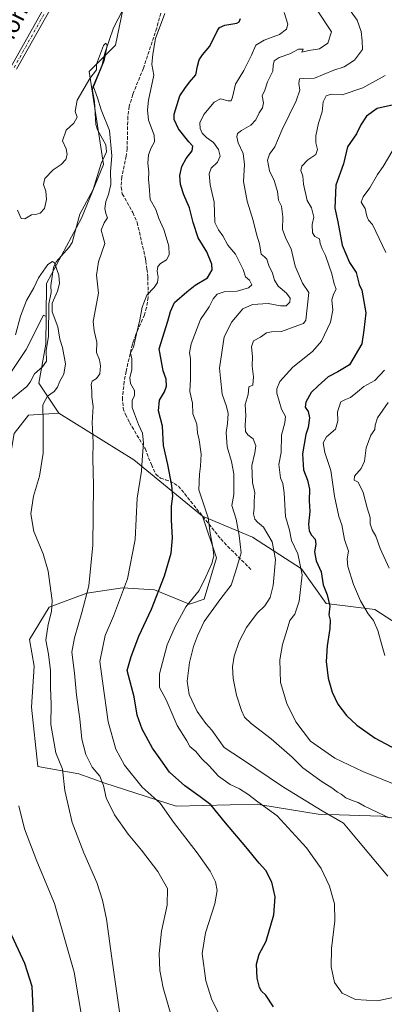
# Model space of a CAD drawing. Units: metres. Extents: x 620890 to 624341, y 4741060 to 4743434.
# Drawn here: x 621885 to 622058, y 4742731 to 4743197 of the extents above; entities that cross this region are included whole.
import ezdxf
from ezdxf.enums import TextEntityAlignment as Align

# ---------------------------------------------------------------- set-up
doc = ezdxf.new("R2010")
doc.units = ezdxf.units.M
doc.header["$MEASUREMENT"] = 0
doc.linetypes.add('DGN Style 3', pattern=[2.307223458686699, 1.648016756204785, -0.6592067024819142])
doc.linetypes.add('DGN Style 4', pattern=[2.6384748266838614, 1.318413404963828, -0.6592067024819142, 0.001648016756204785, -0.6592067024819142])
for name, color, linetype, lineweight in [('Arbolado forestal CxS', 92, 'Continuous', 0), ('Camino Cxs', 7, 'Continuous', 0), ('Camino eje', 30, 'DGN Style 4', 13), ('Corriente natural lineal', 142, 'Continuous', 13), ('Cultivos herbáceos CxS', 92, 'Continuous', 0), ('Curva de nivel maestra', 30, 'Continuous', 30), ('Curva de nivel normal', 30, 'Continuous', 0), ('Pastizal CxS', 92, 'Continuous', 0), ('Senda', 7, 'DGN Style 3', 0), ('Texto cartográfico', 7, 'Continuous', 0)]:
    doc.layers.add(name, color=color, linetype=linetype, lineweight=lineweight)
doc.styles.add('Style-Arial', font='txt')

# ---------------------------------------------------------------- blocks, each defined once
blk = doc.blocks.new('*U14')
at = {"layer": 'Cultivos herbáceos CxS', "color": 92, "linetype": 'Continuous', "lineweight": 0}
blk.add_polyline3d([(621882.7975000005, 4743001.001300001, 608.2045000000071), (621889.5021000003, 4743009.6251, 608.3316999999952), (621903.8685, 4743010.583699999, 610.6830999999949), (621939.3053000001, 4742988.5327, 618.0795000000071), (621971.7521000003, 4742961.854699999, 628.6496999999945), (621978.3793000003, 4742942.256899999, 629.6698999999935), (621972.5198999997, 4742922.7259, 630.3092999999935), (621965.6835000003, 4742920.284700001, 629.1054000000004), (621949.0824999996, 4742927.1207, 623.2537000000011), (621933.9458999997, 4742928.0975, 618.5397999999988), (621917.1584999999, 4742925.4397, 613.9763999999996), (621899.2783000004, 4742918.820499999, 609.0869999999995), (621890.0006999997, 4742903.683900001, 606.9358000000066), (621892.2571, 4742890.9441, 607.1169999999984), (621891.0186999999, 4742871.585899999, 606.5427999999956), (621893.9058999997, 4742843.625700001, 606.633799999996), (621913.3258999997, 4742840.155900001, 612.0627999999997), (621925.6675000006, 4742835.703299999, 615.3868999999977), (621959.2975000005, 4742824.8215, 621.710500000001), (621997.6079000002, 4742825.781099999, 629.728099999993), (621999.3831000002, 4742825.4849, 630.0408000000025), (622026.3416999998, 4742820.988700001, 634.5161999999982), (622056.0308999997, 4742820.030300001, 639.8494000000064), (622104.8765000004, 4742812.363700001, 643.1405999999988)], dxfattribs=at)

msp = doc.modelspace()

# ---------------------------------------------------------------- linework, layer by layer
at = {"layer": 'Arbolado forestal CxS', "color": 92, "linetype": 'Continuous', "lineweight": 0, "extrusion": (0.1330518486785571, 0.5007148007288363, 0.8553256069441042), "elevation": 2458163.391569536, "flags": 128}
msp.add_lwpolyline([(617015.0822400001, -4057048.104264361), (616975.17098227, -4057033.828003135), (616936.9611759123, -4057013.425789029)], dxfattribs=at)
at = {"layer": 'Arbolado forestal CxS', "color": 92, "linetype": 'Continuous', "lineweight": 0}
for points in [[(622051.8816999998, 4743393.6722, 627.9811999999947), (622019.2981000004, 4743362.3465, 626.1272000000026), (621996.1228999998, 4743337.676700001, 623.790399999998), (621975.1901000004, 4743307.7741, 621.6503999999986), (621963.2285000002, 4743299.551100001, 620.9789000000019), (621958.7429000001, 4743291.3281, 620.5111000000034), (621950.5197000002, 4743283.1041, 620.2535999999964), (621937.4095000001, 4743264.1807, 619.8035999999993), (621924.0006999997, 4743262.263900001, 619.4928999999975), (621919.2125000004, 4743254.597899999, 619.3858000000037), (621920.1693000002, 4743240.2237, 619.4766999999993), (621932.6201, 4743239.265900001, 618.6288999999961), (621936.9567, 4743215.239499999, 616.9655999999959), (621930.7039000001, 4743184.6447, 616.2943999999989), (621918.2527000001, 4743172.186899999, 614.687699999995), (621924.9556999998, 4743128.106899999, 613.2617000000029), (621914.5972999996, 4743102.822899999, 610.9790999999968), (621898.1237000005, 4743071.9133, 608.854800000001), (621897.9408999998, 4743056.278899999, 607.9449000000022)], [(622085.7232999997, 4742896.6907, 660.343200000003), (622053.1599000003, 4742917.7731, 655.5396000000037), (622030.1741000004, 4742920.648499999, 649.113200000007), (622018.5415000003, 4742936.976299999, 644.3726000000024), (621995.3671000004, 4742951.9279, 636.7051000000065), (621971.7521000003, 4742961.854699999, 628.6496999999945), (621939.3053000001, 4742988.5327, 618.0795000000071), (621903.8685, 4743010.583699999, 610.6830999999949), (621894.4808999998, 4743024.769300001, 606.7307000000001), (621897.7893000003, 4743043.282099999, 607.0734999999986), (621897.9408999998, 4743056.278899999, 607.9449000000022), (621898.1237000005, 4743071.9133, 608.854800000001), (621914.5972999996, 4743102.822899999, 610.9790999999968), (621924.9556999998, 4743128.106899999, 613.2617000000029), (621918.2527000001, 4743172.186899999, 614.687699999995), (621930.7039000001, 4743184.6447, 616.2943999999989), (621936.9567, 4743215.239499999, 616.9655999999959)], [(621814.4017000003, 4743055.5551, 618.3571999999986), (621829.7515000004, 4743048.839299999, 612.2133999999933), (621830.7632999998, 4743030.616900001, 610.344299999997), (621829.7506999997, 4743012.3947, 609.8203000000067), (621859.1085000001, 4743011.382099999, 607.6508999999933), (621878.3432999998, 4743025.5547, 607.4296000000032), (621888.4671, 4743040.739700001, 608.1913000000059), (621896.5661000004, 4743056.9373, 607.9514000000054), (621897.9408999998, 4743056.278899999, 607.9449000000022)], [(621878.3432999998, 4743025.5547, 607.4296000000032), (621888.4671, 4743040.739700001, 608.1913000000059), (621896.5661000004, 4743056.9373, 607.9514000000054), (621897.9408999998, 4743056.278899999, 607.9449000000022), (621897.7893000003, 4743043.282099999, 607.0734999999986), (621894.4808999998, 4743024.769300001, 606.7307000000001), (621903.8685, 4743010.583699999, 610.6830999999949), (621889.5021000003, 4743009.6251, 608.3316999999952), (621882.7975000005, 4743001.001300001, 608.2045000000071)], [(621897.9408999998, 4743056.278899999, 607.9449000000022), (621897.7893000003, 4743043.282099999, 607.0734999999986), (621894.4808999998, 4743024.769300001, 606.7307000000001), (621903.8685, 4743010.583699999, 610.6830999999949)], [(621897.9408999998, 4743056.278899999, 607.9449000000022), (621897.7893000003, 4743043.282099999, 607.0734999999986), (621894.4808999998, 4743024.769300001, 606.7307000000001), (621903.8685, 4743010.583699999, 610.6830999999949)], [(621903.8685, 4743010.583699999, 610.6830999999949), (621889.5021000003, 4743009.6251, 608.3316999999952), (621882.7975000005, 4743001.001300001, 608.2045000000071), (621880.2790999999, 4742986.2623, 607.3160000000062), (621877.6593000004, 4742975.652899999, 607.5188999999956), (621867.1168999998, 4742958.8815, 604.7529000000068), (621854.6571000004, 4742938.275699999, 603.008600000001), (621870.9486999996, 4742932.0461, 604.9682999999932), (621866.6359000001, 4742892.7523, 603.5081000000064), (621865.4005000005, 4742858.786699999, 602.8315000000002), (621849.8642999995, 4742864.958500001, 600.5016000000032), (621840.2799000005, 4742870.2303, 600.020399999994), (621820.1539000003, 4742874.543299999, 601.0136000000057), (621803.3821, 4742876.9387, 603.5697999999975), (621781.3393000001, 4742879.3355, 608.7614999999934), (621763.5957000004, 4742875.912699999, 611.914499999999), (621762.5822999999, 4742875.7171, 612.1251000000047), (621752.1693000002, 4742866.601700001, 614.5586000000039)], [(621971.7521000003, 4742961.854699999, 628.6496999999945), (621995.3671000004, 4742951.9279, 636.7051000000065), (622018.5415000003, 4742936.976299999, 644.3726000000024), (622030.1741000004, 4742920.648499999, 649.113200000007), (622053.1599000003, 4742917.7731, 655.5396000000037), (622085.7232999997, 4742896.6907, 660.343200000003), (622112.9870999996, 4742886.628699999, 663.0602999999974), (622129.7783000004, 4742867.942700001, 661.2109000000055), (622151.6076999997, 4742864.460100001, 663.5528999999951), (622201.6946999999, 4742861.468900001, 663.7054999999964), (622227.4685000004, 4742844.943299999, 660.1869000000006), (622259.1344999997, 4742827.997099999, 661.9955000000045), (622255.2440999999, 4742818.791300001, 660.0880999999936), (622252.3695, 4742800.863700001, 659.9535999999935), (622238.1573000001, 4742792.908299999, 657.5050000000047), (622226.5094999997, 4742765.407299999, 655.1889999999985), (622194.9033000004, 4742738.5767, 648.5081000000064)]]:
    msp.add_polyline3d(points, dxfattribs=at)
at = {"layer": 'Camino Cxs', "color": 7, "linetype": 'Continuous', "lineweight": 0}
for points in [[(621722.8101000005, 4742822.110099999, 617.5209000000032), (621740.8501000004, 4742861.700099999, 619.2964999999967), (621747.3400999998, 4742875.6601, 620.0051999999996), (621755.2301000003, 4742894.130100001, 619.8453000000009), (621762.2801000001, 4742907.280099999, 617.5559000000068), (621768.1101000002, 4742918.540100001, 622.4036000000051), (621772.2200999996, 4742927.390100001, 627.2715999999928), (621780.8300999999, 4742953.720100001, 622.880799999999), (621793.7301000003, 4742993.3101, 625.2595000000001), (621799.3800999997, 4743007.390100001, 622.9744999999966), (621812.3000999996, 4743033.120100001, 616.4557999999961), (621821.5500999996, 4743051.860099999, 617.6006000000052), (621831.0201000003, 4743069.4301, 618.4219000000012), (621849.3000999996, 4743106.520099999, 623.4998999999953), (621860.8400999998, 4743127.9101, 625.8433999999979), (621867.0900999998, 4743141.300100001, 620.6726999999955), (621871.7100999998, 4743154.050100001, 621.1735000000045), (621881.3601000002, 4743174.530099999, 621.4146000000037), (621909.5800999999, 4743224.890100001, 620.1111999999994)], [(621881.3601000002, 4743174.530099999, 621.4146000000037), (621909.5800999999, 4743224.890100001, 620.1111999999994)], [(621912.0800999999, 4743223.440099999, 620.3745000000055), (621883.9200999998, 4743173.200099999, 623.4357000000019)], [(621912.0800999999, 4743223.440099999, 620.3745000000055), (621883.9200999998, 4743173.200099999, 623.4357000000019)]]:
    msp.add_polyline3d(points, dxfattribs=at)
at = {"layer": 'Camino eje', "color": 30, "linetype": 'DGN Style 4', "lineweight": 13}
msp.add_polyline3d([(621896.7500999998, 4743199.045100001, 619.506899999993), (621882.6401000004, 4743173.8651, 622.4277000000002)], dxfattribs=at)
at = {"layer": 'Corriente natural lineal', "color": 142, "linetype": 'Continuous', "lineweight": 13}
msp.add_polyline3d([(621934.1223999998, 4743201.2963, 615.8175999999949), (621929.6553999997, 4743192.7432, 615.8859999999986), (621925.5895999996, 4743180.751499999, 614.8929999999964), (621924.3206000002, 4743175.265500001, 614.7826999999961), (621919.8717999998, 4743164.847100001, 614.3132999999943), (621919.8178000003, 4743163.154899999, 614.2167000000045), (621920.7422000002, 4743157.937799999, 614.0543999999937), (621921.3131999997, 4743147.1215, 613.2881999999954), (621922.1792000001, 4743144.5197, 613.1652999999933), (621926.0403000005, 4743137.5516, 613.484700000001), (621926.4162, 4743134.1483, 613.4513000000006), (621923.8755999999, 4743128.6854, 613.1515000000073), (621920.1146, 4743116.428400001, 612.1128000000026), (621913.7666999997, 4743104.682499999, 610.9918999999937), (621910.2215999998, 4743091.3203, 610.290399999998), (621908.7887000004, 4743089.0836, 610.1600000000036), (621902.6305999998, 4743082.1906, 609.4858999999997), (621901.3634000003, 4743079.494100001, 609.4318000000058), (621900.1009999998, 4743071.0507, 608.9716000000044), (621900.2186000004, 4743067.696699999, 608.9817000000039), (621899.1725000005, 4743062.271700001, 608.6582999999955), (621898.9298, 4743047.0066, 607.6851000000024), (621897.9007000001, 4743040.2371, 606.9712000000001), (621897.9802999999, 4743035.218499999, 606.8435000000027), (621896.1765999999, 4743032.566199999, 606.556700000001), (621892.3546000002, 4743029.197000001, 606.4946999999956), (621890.3257999998, 4743025.308499999, 606.4415000000008), (621888.7635000005, 4743023.2426, 606.2283000000025), (621880.3041000003, 4743016.347100001, 606.0850000000064)], dxfattribs=at)
at = {"layer": 'Cultivos herbáceos CxS', "color": 92, "linetype": 'Continuous', "lineweight": 0, "extrusion": (0.1330518486785571, 0.5007148007288363, 0.8553256069441042), "elevation": 2458163.391569536, "flags": 128}
msp.add_lwpolyline([(617015.0822400001, -4057048.104264361), (616975.17098227, -4057033.828003135), (616936.9611759123, -4057013.425789029)], dxfattribs=at)
at = {"layer": 'Cultivos herbáceos CxS', "color": 92, "linetype": 'Continuous', "lineweight": 0}
for points in [[(621903.8685, 4743010.583699999, 610.6830999999949), (621889.5021000003, 4743009.6251, 608.3316999999952), (621882.7975000005, 4743001.001300001, 608.2045000000071), (621880.2790999999, 4742986.2623, 607.3160000000062), (621877.6593000004, 4742975.652899999, 607.5188999999956), (621867.1168999998, 4742958.8815, 604.7529000000068), (621854.6571000004, 4742938.275699999, 603.008600000001), (621870.9486999996, 4742932.0461, 604.9682999999932), (621866.6359000001, 4742892.7523, 603.5081000000064), (621865.4005000005, 4742858.786699999, 602.8315000000002), (621849.8642999995, 4742864.958500001, 600.5016000000032), (621840.2799000005, 4742870.2303, 600.020399999994), (621820.1539000003, 4742874.543299999, 601.0136000000057), (621803.3821, 4742876.9387, 603.5697999999975), (621781.3393000001, 4742879.3355, 608.7614999999934), (621763.5957000004, 4742875.912699999, 611.914499999999), (621762.5822999999, 4742875.7171, 612.1251000000047), (621752.1693000002, 4742866.601700001, 614.5586000000039)], [(621971.7521000003, 4742961.854699999, 628.6496999999945), (621978.3793000003, 4742942.256899999, 629.6698999999935), (621972.5198999997, 4742922.7259, 630.3092999999935), (621965.6835000003, 4742920.284700001, 629.1054000000004), (621949.0824999996, 4742927.1207, 623.2537000000011), (621933.9458999997, 4742928.0975, 618.5397999999988), (621917.1584999999, 4742925.4397, 613.9763999999996), (621899.2783000004, 4742918.820499999, 609.0869999999995), (621890.0006999997, 4742903.683900001, 606.9358000000066), (621892.2571, 4742890.9441, 607.1169999999984), (621891.0186999999, 4742871.585899999, 606.5427999999956), (621893.9058999997, 4742843.625700001, 606.633799999996), (621913.3258999997, 4742840.155900001, 612.0627999999997), (621925.6675000006, 4742835.703299999, 615.3868999999977), (621959.2975000005, 4742824.8215, 621.710500000001), (621997.6079000002, 4742825.781099999, 629.728099999993), (621999.3831000002, 4742825.4849, 630.0408000000025), (622026.3416999998, 4742820.988700001, 634.5161999999982), (622056.0308999997, 4742820.030300001, 639.8494000000064), (622104.8765000004, 4742812.363700001, 643.1405999999988)]]:
    msp.add_polyline3d(points, dxfattribs=at)
at = {"layer": 'Curva de nivel maestra', "color": 30, "linetype": 'Continuous', "lineweight": 30, "flags": 128}
for points, elevation in [([(622005.3399999999, 4742729.9101), (622001.7400000002, 4742735.420100001), (621999.7100000001, 4742737.280099999), (621998.7000000002, 4742739.020099999), (621997.5499999998, 4742743.540100001), (621997.2199999997, 4742750.0601), (621998.5800000001, 4742754.920100001), (622001.9000000004, 4742760.9901), (622005.5099999999, 4742773.4901), (622006.04, 4742781.9801), (622004.4600000001, 4742788.860099999), (622001.6900000004, 4742794.440099999), (621998.5599999996, 4742797.880100001), (621992.3099999996, 4742805.630100001), (621982.5899999999, 4742816.870100001), (621975.7400000002, 4742825.520099999), (621970.6699999999, 4742829.300100001), (621963.3499999996, 4742834.4001), (621956.1600000003, 4742840.9001), (621952, 4742846.670100001), (621948.2100000001, 4742852.200099999), (621943.3300000001, 4742861.170100001), (621940.9299999997, 4742867.9001), (621939.4800000006, 4742876.440099999), (621936.0899999999, 4742888.9901), (621938.0800000001, 4742895.610099999), (621941.6500000004, 4742905.130100001), (621947.6900000004, 4742917.9301), (621953.8600000005, 4742933.670100001), (621957.0099999999, 4742944.390100001), (621957.5300000003, 4742951.600099999), (621957.0899999999, 4742960.050100001), (621957.1699999999, 4742966.670100001), (621957.6900000004, 4742971.3301), (621957.2800000003, 4742976.4001), (621955.3200000003, 4742986.3301), (621953.3799999999, 4742995.3201), (621952.9199999999, 4743004.4901), (621951.0199999996, 4743011.670100001), (621951.4600000001, 4743016.8201), (621953.75, 4743020.6501), (621954.7199999997, 4743023.3101), (621954.5300000003, 4743026.6501), (621953.1399999997, 4743030.610099999), (621951.3399999999, 4743040.9801), (621955.3099999996, 4743054.0801), (621956.7199999997, 4743058.6501), (621958.6100000005, 4743062.9301), (621964.3499999996, 4743068.040100001), (621968.3700000001, 4743071.1801), (621974.2000000002, 4743074.670100001), (621976.29, 4743078.440099999), (621976.1399999997, 4743081.120100001), (621973.7699999996, 4743086.890100001), (621969.7699999996, 4743093.4901), (621967.2800000003, 4743100.8101), (621965.6399999997, 4743107.6601), (621962.9000000004, 4743113.870100001), (621961.3799999999, 4743118.7601), (621961.0800000001, 4743123.040100001), (621961.9699999997, 4743127.3101), (621963.9800000006, 4743131.0601), (621966.9199999999, 4743134.6501), (621967.25, 4743136.780099999), (621965.29, 4743138.920100001), (621960.4299999997, 4743145.0801), (621958.4500000002, 4743149.4101), (621958.3600000005, 4743151.950099999), (621960.9900000002, 4743160.6801), (621963.3399999999, 4743164.0801), (621965.6699999999, 4743167.100099999), (621968.6600000003, 4743170.600099999), (621969.4000000004, 4743174.670100001), (621970.1699999999, 4743177.620100001), (621971.7999999998, 4743179.960100001), (621975.29, 4743184.1801), (621978.8200000003, 4743191.520099999), (621979.7800000003, 4743192.920100001), (621982.25, 4743194.020099999), (621987.9800000006, 4743194.9901), (621989.1100000005, 4743195.5701), (621989.6600000003, 4743197.270099999)], 625), ([(622062.0099999999, 4743156.3301), (622054.2800000003, 4743154.600099999), (622049.2300000006, 4743150.9901), (622046.5599999996, 4743146.9801), (622044.4900000002, 4743142.6501), (622040.3300000001, 4743136.610099999), (622038.4000000004, 4743128.5101), (622034.7100000001, 4743118.4101), (622034.3099999996, 4743107.5001), (622035.7100000001, 4743101.130100001), (622037.7999999998, 4743090.050100001), (622041.2699999996, 4743081.9101), (622044.4000000004, 4743077.0701), (622045.7300000006, 4743071.390100001), (622047.1200000001, 4743068.7601), (622049.0099999999, 4743058.0801), (622048.04, 4743049.870100001), (622047.1200000001, 4743043.370100001), (622041.1500000004, 4743033.450099999), (622035.7599999999, 4743030.120100001), (622031.1200000001, 4743027.840100001), (622026.4400000004, 4743023.5801), (622023.1200000001, 4743020.3101), (622020.5700000003, 4743015.7501), (622020.2999999998, 4743013.4801), (622021.6399999997, 4743011.4101), (622022.29, 4743008.460100001), (622021.6600000003, 4743003.9001), (622020.6399999997, 4743000.4801), (622019.0899999999, 4742991.420100001), (622019.5499999998, 4742983.9001), (622021.3799999999, 4742978.9801), (622022.3499999996, 4742974.6501), (622022.2199999997, 4742969.2401), (622022.5300000003, 4742964.0701), (622021.9299999997, 4742958.120100001), (622022.1299999999, 4742955.040100001), (622023.3200000003, 4742952.9801), (622025.04, 4742950.9801), (622025.3700000001, 4742948.6501), (622024.7400000002, 4742944.9801), (622025.4600000001, 4742940.8101), (622027.79, 4742935.630100001), (622028.8600000005, 4742929.4801), (622030.6900000004, 4742924.6501), (622031.9500000002, 4742919.3101), (622031.5300000003, 4742915.3101), (622032.0300000003, 4742912.8201), (622032.0099999999, 4742908.850099999), (622030.6399999997, 4742900.620100001), (622030.2199999997, 4742893.270099999), (622031.0999999996, 4742885.360099999), (622033.0099999999, 4742878.7301), (622035.7800000003, 4742873.100099999), (622039.7699999996, 4742867.7501), (622044.7599999999, 4742863.0801), (622053.3200000003, 4742856.970100001), (622063.0800000001, 4742851.840100001)], 650), ([(621880.5, 4742765.8201), (621887.6200000001, 4742750.600099999), (621891.1200000001, 4742739.700099999), (621891.9299999997, 4742721.8301)], 600)]:
    msp.add_lwpolyline(points, dxfattribs=dict(at, elevation=elevation))
at = {"layer": 'Curva de nivel normal', "color": 30, "linetype": 'Continuous', "lineweight": 0, "flags": 128}
for points, elevation in [([(621953.9400000004, 4743199.530099999), (621949.5599999996, 4743187.710100001), (621948.2199999997, 4743180.360099999), (621947.8700000001, 4743175.450099999), (621948.7000000002, 4743170.340100001), (621946.2800000003, 4743158.6501), (621945.7699999996, 4743154.090100001), (621946.3200000003, 4743149.1501), (621948.9000000004, 4743141.9801), (621949.1100000005, 4743138.8301), (621947.4900000002, 4743136.050100001), (621946.2699999996, 4743132.8301), (621946.0099999999, 4743128.860099999), (621946.4100000003, 4743124.520099999), (621946.2800000003, 4743121.200099999), (621946.5599999996, 4743117.9801), (621947.04, 4743111.6501), (621949.7400000002, 4743106.9801), (621951.1600000003, 4743102.6501), (621953.5, 4743097.4801), (621954.5800000001, 4743093.770099999), (621955.7800000003, 4743089.600099999), (621956.0800000001, 4743085.420100001), (621954.8300000001, 4743083.040100001), (621951.8600000005, 4743081.4301), (621950.5800000001, 4743079.950099999), (621950.4199999999, 4743077.720100001), (621950.8899999997, 4743074.870100001), (621950.54, 4743072.380100001), (621948.8700000001, 4743070.040100001), (621945.5, 4743066.460100001), (621943.2300000006, 4743060.7301), (621942.1500000004, 4743054.770099999), (621940.6200000001, 4743048.0701), (621939.2300000006, 4743041.840100001), (621937.75, 4743038.9801), (621938.4400000004, 4743036.3101), (621938.4100000003, 4743031.3101), (621937.4199999999, 4743027.300100001), (621937.7599999999, 4743024.610099999), (621939.6600000003, 4743021.300100001), (621939.6200000001, 4743018.9801), (621938.5899999999, 4743016.6501), (621938.4600000001, 4743013.3101), (621939.7000000002, 4743010.3101), (621941.4600000001, 4743005.3101), (621943.3700000001, 4743001.130100001), (621943.9199999999, 4742996.5801), (621943.2599999999, 4742988.460100001), (621943.0099999999, 4742983.130100001), (621940.8499999996, 4742970.4301), (621939.9000000004, 4742950.870100001), (621936.3700000001, 4742932.340100001), (621929.7199999997, 4742914.720100001), (621925.8099999996, 4742905.5601), (621924.6799999997, 4742900.1601), (621923.2100000001, 4742893.280099999), (621924.4400000004, 4742883.940099999), (621927.2300000006, 4742864.720100001), (621930.79, 4742851.770099999), (621934.9299999997, 4742844.2401), (621943.2199999997, 4742833.870100001), (621951.7599999999, 4742826.2601), (621958.1299999999, 4742817.2301), (621969.2999999998, 4742802.7501), (621975.4600000001, 4742794.040100001), (621977.9000000004, 4742789.090100001), (621978.6900000004, 4742784.9901), (621977.6399999997, 4742778.6601), (621973.1699999999, 4742764.960100001), (621971.6799999997, 4742755.200099999), (621973.2999999998, 4742742.290100001), (621976.1200000001, 4742733.3101), (621979.2999999998, 4742727.1601)], 620), ([(622072.7599999999, 4742736.6601), (622054.4400000004, 4742732.790100001), (622044.0099999999, 4742733.360099999), (622037.7400000002, 4742736.460100001), (622034.1100000005, 4742741.520099999), (622032.5199999996, 4742748.8201), (622032.7100000001, 4742757.540100001), (622034.2999999998, 4742770.620100001), (622034.1100000005, 4742778.630100001), (622031.8200000003, 4742786.940099999), (622027.8200000003, 4742795.4001), (622020.9100000003, 4742805.090100001), (622007, 4742820.300100001), (621997.8799999999, 4742826.850099999), (621993.2000000002, 4742830.5601), (621989.2599999999, 4742833.0701), (621984.7599999999, 4742835.110099999), (621979.3799999999, 4742839.030099999), (621974.9400000004, 4742843.920100001), (621971.4299999997, 4742847.1801), (621968.5999999996, 4742850.630100001), (621965.8499999996, 4742852.960100001), (621964.3099999996, 4742855.7401), (621959.8200000003, 4742863.0101), (621954.6200000001, 4742875.0801), (621951.4600000001, 4742880.9901), (621951.5099999999, 4742887.360099999), (621955.1200000001, 4742901.140100001), (621958.9100000003, 4742909.780099999), (621963.8799999999, 4742919.050100001), (621970.2199999997, 4742926.7501), (621973.3399999999, 4742933.220100001), (621976.2199999997, 4742939.5801), (621977.1200000001, 4742943.100099999), (621976.6900000004, 4742947.3301), (621975.3700000001, 4742953.940099999), (621974.4199999999, 4742961.090100001), (621970.0700000003, 4742974.300100001), (621970.3099999996, 4742981.7501), (621970.75, 4742985.540100001), (621971.1500000004, 4742991.3101), (621970.1799999997, 4742997.960100001), (621969.4199999999, 4743001.270099999), (621969.0800000001, 4743005.390100001), (621967.2699999996, 4743010.2401), (621966.9699999997, 4743015.270099999), (621965.7800000003, 4743020.9101), (621966.1500000004, 4743026.710100001), (621966.0499999998, 4743031.6801), (621966.0899999999, 4743036.4301), (621965.6100000005, 4743039.090100001), (621966.4299999997, 4743043.440099999), (621970.8700000001, 4743054.9801), (621974.8499999996, 4743060.890100001), (621976.7400000002, 4743064.620100001), (621978.6500000004, 4743066.860099999), (621982.0199999996, 4743068.0101), (621988.1600000003, 4743068.350099999), (621993.5499999998, 4743069.8201), (621995.1100000005, 4743071.280099999), (621993.9699999997, 4743073.5001), (621992.1600000003, 4743075.1501), (621990.9100000003, 4743078.470100001), (621987.4000000004, 4743085.800100001), (621983.6799999997, 4743090.0101), (621981.3399999999, 4743094.460100001), (621979.2999999998, 4743097.290100001), (621977.6200000001, 4743100.720100001), (621977.3300000001, 4743110.3101), (621975.3700000001, 4743118.550100001), (621974.8700000001, 4743123.8101), (621975.9100000003, 4743126.4901), (621978.8499999996, 4743129.2401), (621980.0800000001, 4743132.100099999), (621979.3300000001, 4743135.290100001), (621977.04, 4743138.630100001), (621973.7000000002, 4743140.9801), (621971.6100000005, 4743143.0601), (621970.5899999999, 4743145.1501), (621970.4900000002, 4743147.9101), (621972.4299999997, 4743151.800100001), (621977.3399999999, 4743157.7301), (621980.3200000003, 4743159.1601), (621983.8399999999, 4743158.340100001), (621985.3099999996, 4743158.270099999), (621986.0099999999, 4743160.0601), (621987.3399999999, 4743166.100099999), (621991.2300000006, 4743172.6801), (621994.8899999997, 4743179.8101), (621997.0199999996, 4743184.550100001), (622000.8799999999, 4743186.9801), (622008.1600000003, 4743189.6501), (622011.5, 4743192.200099999), (622012.1100000005, 4743194.4901), (622010.3600000005, 4743200.0001)], 630), ([(622059.29, 4742791.6501), (622045.5, 4742808.3301), (622038.3399999999, 4742816.700099999), (622028.2400000002, 4742822.6501), (622010.0199999996, 4742833.800100001), (621990.2100000001, 4742847.1801), (621982.0599999996, 4742852.5801), (621976.2300000006, 4742860.690099999), (621973.2699999996, 4742863.920100001), (621969.2400000002, 4742869.5601), (621965.4600000001, 4742877.620100001), (621964.5800000001, 4742883.9001), (621965.5599999996, 4742892.6601), (621967.4600000001, 4742900.3201), (621969.4400000004, 4742905.280099999), (621972.54, 4742912.100099999), (621980.3899999997, 4742923.050100001), (621985.2599999999, 4742929.2601), (621987.3200000003, 4742935.6501), (621990.0300000003, 4742944.5801), (621989.1500000004, 4742952.710100001), (621987.6200000001, 4742960.5801), (621985.6100000005, 4742966.960100001), (621986.6200000001, 4742972.2301), (621986.5, 4742975.860099999), (621986.5, 4742981.9901), (621985.4699999997, 4742987.780099999), (621983.4400000004, 4742994.7501), (621982.9000000004, 4743001.540100001), (621983.54, 4743005.7401), (621983.8399999999, 4743010.4001), (621983.1399999997, 4743013.8101), (621981.0700000003, 4743019.550100001), (621980.2999999998, 4743027.090100001), (621979.7199999997, 4743031.840100001), (621982.0800000001, 4743046.780099999), (621985.7000000002, 4743053.860099999), (621990.8399999999, 4743060.0001), (621995.3399999999, 4743061.9901), (622002.8399999999, 4743062.450099999), (622008.6600000003, 4743061.300100001), (622011.3399999999, 4743061.3101), (622013.0499999998, 4743063.020099999), (622013.2100000001, 4743065.050100001), (622011.4800000006, 4743067.3301), (622007.5199999996, 4743070.700099999), (622005.75, 4743073.4801), (622004.7999999998, 4743076.780099999), (622003.0999999996, 4743080.4001), (622002.2100000001, 4743083.460100001), (622001.1200000001, 4743084.550100001), (621999.4299999997, 4743085.7401), (621998.7400000002, 4743090.600099999), (621997.3099999996, 4743095.3101), (621995.7300000006, 4743101.6501), (621992.8099999996, 4743110.850099999), (621991.1200000001, 4743120.140100001), (621991.5700000003, 4743128.200099999), (621990.9400000004, 4743133.370100001), (621988.5999999996, 4743138.420100001), (621987.9699999997, 4743141.3301), (621988.3799999999, 4743142.890100001), (621990.1699999999, 4743144.270099999), (621994.6399999997, 4743146.800100001), (621996.9299999997, 4743149.3101), (621998.4800000006, 4743152.6501), (622000.0700000003, 4743154.9801), (622000.5700000003, 4743157.3101), (621999.9400000004, 4743160.6501), (622001.25, 4743163.3101), (622002.4199999999, 4743167.3101), (622004.9600000001, 4743172.3101), (622005.0999999996, 4743175.040100001), (622005.5999999996, 4743177.190099999), (622008.0099999999, 4743178.770099999), (622013.0099999999, 4743180.5601), (622017.1200000001, 4743182.6601), (622019.2800000003, 4743182.6801), (622018.6600000003, 4743181.270099999), (622021.9600000001, 4743182.0601), (622027.0099999999, 4743182.8201), (622031.0300000003, 4743185.550100001), (622032.7699999996, 4743190.9801), (622026.2800000003, 4743200.720100001)], 635), ([(622059.9800000006, 4742819.2301), (622054.6699999999, 4742821.880100001), (622048.3099999996, 4742824.7501), (622045.3300000001, 4742826.600099999), (622042.9800000006, 4742827.280099999), (622039.5499999998, 4742828.8201), (622037.3399999999, 4742830.5001), (622035.54, 4742831.4801), (622032.9199999999, 4742833.5001), (622027.8499999996, 4742836.5801), (622023.7699999996, 4742839.690099999), (622019.2199999997, 4742842.870100001), (622014.1200000001, 4742847.950099999), (622004.2599999999, 4742856.6601), (621994.8099999996, 4742863.970100001), (621991.54, 4742866.970100001), (621990.2000000002, 4742870.050100001), (621987.9000000004, 4742877.340100001), (621986.2400000002, 4742885.1501), (621985.9400000004, 4742890.7601), (621986.7800000003, 4742895.6601), (621989.1200000001, 4742902.6601), (621992.6100000005, 4742909.3201), (621997.5700000003, 4742916.0101), (622001.2100000001, 4742919.530099999), (622003.6900000004, 4742923.4101), (622005.1600000003, 4742929.0801), (622006.25, 4742941.4001), (622004.7300000006, 4742949.800100001), (622000.6200000001, 4742956.6801), (621997.7199999997, 4742959.020099999), (621996.5300000003, 4742960.450099999), (621995.9299999997, 4742963.0001), (621996.1299999999, 4742965.9301), (621996.2199999997, 4742969.140100001), (621996.5, 4742972.9801), (621995.3399999999, 4742977.870100001), (621995.1299999999, 4742985.8201), (621996.5700000003, 4742991.920100001), (621996.9000000004, 4742995.2401), (621995.7300000006, 4742998.5601), (621993.2100000001, 4743000.390100001), (621992.0899999999, 4743001.9801), (621991.9800000006, 4743005.090100001), (621992.2000000002, 4743009.290100001), (621991.8899999997, 4743014.6601), (621993.3899999997, 4743019.4001), (621993.6799999997, 4743023.030099999), (621995.5199999996, 4743023.8201), (621995.7999999998, 4743027.8301), (621995.25, 4743032.8101), (621995.3700000001, 4743037.4101), (621994.9500000002, 4743041.960100001), (621995.9000000004, 4743044.890100001), (621999.1600000003, 4743046.5801), (622002, 4743048.600099999), (622004.3099999996, 4743049.140100001), (622009.04, 4743049.1601), (622015.0499999998, 4743051.4801), (622019.4299999997, 4743053.030099999), (622020.5999999996, 4743054.5801), (622022.0199999996, 4743067.6601), (622018.9699999997, 4743072.020099999), (622015.6200000001, 4743080.0701), (622013.6299999999, 4743088.280099999), (622011.2599999999, 4743092.8301), (622009.6399999997, 4743097.390100001), (622009.7699999996, 4743103.450099999), (622009.0800000001, 4743108.440099999), (622007.7300000006, 4743111.380100001), (622007.1600000003, 4743115.4001), (622005.5899999999, 4743120.640100001), (622003.4500000002, 4743125.200099999), (622002.5300000003, 4743130.280099999), (622003.3600000005, 4743133.110099999), (622005.9500000002, 4743136.4901), (622009.4699999997, 4743144.780099999), (622015.9800000006, 4743158.3101), (622017.7100000001, 4743163.2601), (622017.2400000002, 4743166.450099999), (622017.6299999999, 4743168.620100001), (622019.6900000004, 4743168.8101), (622024.6799999997, 4743168.9901), (622033.8399999999, 4743172.770099999), (622038.7300000006, 4743174.420100001), (622043.6399999997, 4743177.4801), (622047.4400000004, 4743182.600099999), (622047.2599999999, 4743186.710100001), (622046.6900000004, 4743191.0001), (622044.8499999996, 4743196.440099999), (622041.9900000002, 4743200.4301)], 640), ([(621884.3799999999, 4743106.6501), (621886.1299999999, 4743102.670100001), (621887.7999999998, 4743102.440099999), (621890.8899999997, 4743104.360099999), (621892.8200000003, 4743104.520099999), (621894.9800000006, 4743105.1801), (621897.1100000005, 4743107.420100001), (621898.0899999999, 4743111.710100001), (621897.6799999997, 4743115.5001), (621896.5700000003, 4743118.7401), (621897.25, 4743121.520099999), (621901.2000000002, 4743125.6601), (621905.0099999999, 4743128.2501), (621907.1200000001, 4743130.590100001), (621907.8399999999, 4743132.9801), (621907.2999999998, 4743135.590100001), (621905.6299999999, 4743139.380100001), (621907.3899999997, 4743144.420100001), (621910.9199999999, 4743147.720100001), (621912.5199999996, 4743150.600099999), (621911.6100000005, 4743153.280099999), (621912.5899999999, 4743158.590100001), (621918.4900000002, 4743168.770099999), (621921.6200000001, 4743172.9301), (621921.5999999996, 4743175.6501), (621923.6399999997, 4743180.6501), (621925.0099999999, 4743184.460100001), (621926.1399999997, 4743185.550100001), (621926.7400000002, 4743184.460100001), (621925.3099999996, 4743177.1501), (621920.3200000003, 4743164.9801), (621922.1399999997, 4743159.780099999), (621923.8799999999, 4743153.9801), (621927.7800000003, 4743144.2501), (621928.9199999999, 4743132.2301), (621928.3600000005, 4743124.880100001), (621928.4699999997, 4743118.7601), (621927.3499999996, 4743113.940099999), (621926.04, 4743110.7501), (621925.5899999999, 4743107.360099999), (621926.1500000004, 4743104.9901), (621926.8700000001, 4743102.9801), (621925.2999999998, 4743100.6501), (621923.9299999997, 4743097.1801), (621924.7300000006, 4743094.350099999), (621925.5499999998, 4743090.770099999), (621922.5499999998, 4743082.1801), (621921.6500000004, 4743075.870100001), (621922.5999999996, 4743067.3201), (621920.1699999999, 4743053.890100001), (621920.6500000004, 4743049.620100001), (621921.8300000001, 4743044.1801), (621921.6500000004, 4743039.280099999), (621923.0300000003, 4743035.880100001), (621923.6299999999, 4743033.040100001), (621923.1799999997, 4743029.290100001), (621921.75, 4743027.0801), (621919.7000000002, 4743025.720100001), (621919.0800000001, 4743024.120100001), (621919.4500000002, 4743021.1801), (621919.4199999999, 4743018.3301), (621920.1399999997, 4743013.780099999), (621919.5700000003, 4743006.210100001), (621920.0999999996, 4742996.7401), (621919.9900000002, 4742989.120100001), (621920.2800000003, 4742976.380100001), (621919.9199999999, 4742948.1601), (621918.0899999999, 4742929.040100001), (621914.6799999997, 4742916.4301), (621911.2999999998, 4742904.4001), (621909.9900000002, 4742897.640100001), (621911.3200000003, 4742887.640100001), (621912.2999999998, 4742877.280099999), (621913.8600000005, 4742866.1801), (621914.7199999997, 4742856.540100001), (621916.5800000001, 4742849.1801), (621919.7000000002, 4742843.3201), (621923.2100000001, 4742838.9901), (621924.9199999999, 4742834.6601), (621926.2800000003, 4742828.690099999), (621930.1699999999, 4742820.7401), (621936.7100000001, 4742811.520099999), (621943.0099999999, 4742803.970100001), (621950.7199999997, 4742793.860099999), (621955.1799999997, 4742785.840100001), (621955.0999999996, 4742778.0001), (621952.3700000001, 4742765.6801), (621951.3200000003, 4742755.1801), (621951.6799999997, 4742747.170100001), (621953.1399999997, 4742738.870100001), (621957.2199999997, 4742724.710100001)], 615), ([(622073.6200000001, 4742830.600099999), (622047.54, 4742841.190099999), (622034.2199999997, 4742847.530099999), (622022.8200000003, 4742855.470100001), (622015.79, 4742864.720100001), (622011.6799999997, 4742873.3301), (622008.6799999997, 4742883.3201), (622008.29, 4742893.9901), (622009.5099999999, 4742901.3201), (622011.8099999996, 4742908.3201), (622013.0599999996, 4742912.6501), (622015.3200000003, 4742915.520099999), (622017.4299999997, 4742921.8101), (622018.9000000004, 4742934.140100001), (622016.8399999999, 4742944.0801), (622013.79, 4742950.4301), (622012.9500000002, 4742955.2601), (622010.9500000002, 4742961.7301), (622010.3700000001, 4742972.9001), (622009.7400000002, 4742977.290100001), (622008.6299999999, 4742980.050100001), (622007.8600000005, 4742986.270099999), (622008.8899999997, 4742991.970100001), (622009.04, 4743000.2601), (622010.6399999997, 4743006.090100001), (622010.9500000002, 4743008.9801), (622009.1399999997, 4743012.550100001), (622006.9400000004, 4743020.040100001), (622006.9000000004, 4743022.050100001), (622008.3200000003, 4743025.520099999), (622014.3799999999, 4743032.440099999), (622023.6900000004, 4743039.7501), (622028.0599999996, 4743044.620100001), (622032.3200000003, 4743053.6501), (622033.4100000003, 4743059.3101), (622032.9299999997, 4743064.270099999), (622033.5999999996, 4743066.8301), (622034.9100000003, 4743069.170100001), (622034.0499999998, 4743071.690099999), (622032.9100000003, 4743076.550100001), (622029.8799999999, 4743085.1801), (622028.2800000003, 4743088.290100001), (622027.3799999999, 4743090.840100001), (622026.9800000006, 4743092.9901), (622024.8899999997, 4743094.200099999), (622023.7800000003, 4743095.9301), (622023.6600000003, 4743099.7401), (622024.3799999999, 4743103.3101), (622023.2000000002, 4743107.620100001), (622021.2599999999, 4743111.140100001), (622019.5300000003, 4743118.9301), (622019.1900000004, 4743122.720100001), (622018.2100000001, 4743125.340100001), (622018.6900000004, 4743127.350099999), (622021.6100000005, 4743130.420100001), (622025.3399999999, 4743132.920100001), (622026.1100000005, 4743135.2601), (622025.2699999996, 4743138.4001), (622025.3700000001, 4743141.6801), (622026.5899999999, 4743147.6801), (622028.2599999999, 4743153.030099999), (622028.8399999999, 4743157.800100001), (622030.1900000004, 4743160.6601), (622032.5800000001, 4743161.4301), (622037.7100000001, 4743161.130100001), (622047.5599999996, 4743164.370100001), (622058.0300000003, 4743170.300100001)], 645), ([(622061.6500000004, 4743134.9801), (622057.1799999997, 4743127.1801), (622054.5, 4743123.450099999), (622050.8899999997, 4743117.1801), (622047.6100000005, 4743112.8301), (622046.7999999998, 4743110.440099999), (622048.5899999999, 4743107.440099999), (622049.4699999997, 4743103.770099999), (622050.2699999996, 4743101.8201), (622052.0899999999, 4743099.770099999), (622058.3600000005, 4743086.5101)], 655), ([(621932.75, 4742726.520099999), (621928.8799999999, 4742752.9001), (621926.4699999997, 4742771.460100001), (621924.5499999998, 4742780.3201), (621921.7800000003, 4742788.710100001), (621915.6600000003, 4742802.8101), (621910.2400000002, 4742817.040100001), (621906.7100000001, 4742832.190099999), (621905.5999999996, 4742842.2601), (621902.5199999996, 4742850.0101), (621900.04, 4742863.4801), (621900.2300000006, 4742872.9801), (621899.9400000004, 4742880.9901), (621899.9900000002, 4742888.9901), (621899.0599999996, 4742896.6601), (621897.7800000003, 4742903.3201), (621898.7800000003, 4742910.6501), (621900.3600000005, 4742916.920100001), (621900.79, 4742922.0701), (621900.1200000001, 4742926.5801), (621898.7999999998, 4742935.9801), (621896.4600000001, 4742944.0801), (621892.1200000001, 4742954.7301), (621890.6200000001, 4742963.0801), (621891.9400000004, 4742971.3101), (621894.75, 4742980.9101), (621896.5199999996, 4742991.690099999), (621896.4400000004, 4743005.630100001), (621896.2800000003, 4743014.540100001), (621898.5999999996, 4743018.700099999), (621901.7000000002, 4743020.9301), (621903.2400000002, 4743022.9001), (621904.29, 4743025.700099999), (621906.2300000006, 4743029.090100001), (621907.0700000003, 4743033.9801), (621905.6500000004, 4743041.6501), (621904.3799999999, 4743045.6501), (621903.4699999997, 4743051.4301), (621900.7699999996, 4743058.600099999), (621900.79, 4743062.700099999), (621903.2000000002, 4743068.290100001), (621904.1900000004, 4743071.950099999), (621903.8499999996, 4743075.870100001), (621901.7599999999, 4743081.7501), (621900.9199999999, 4743082.4001), (621898.7400000002, 4743080.870100001), (621894.2400000002, 4743074.5801), (621892.1200000001, 4743069.880100001), (621888.5899999999, 4743063.860099999), (621885.7300000006, 4743056.4801), (621883.4100000003, 4743047.6801)], 610), ([(622057.6900000004, 4743030.9801), (622053.1799999997, 4743026.140100001), (622048.0099999999, 4743023.2601), (622045.0099999999, 4743020.690099999), (622041.6699999999, 4743018.0601), (622039.29, 4743017.040100001), (622037.0999999996, 4743015.970100001), (622035.6100000005, 4743011.3101), (622035.7699999996, 4743006.9801), (622034.6699999999, 4743003.020099999), (622030.29, 4742999.470100001), (622028.8600000005, 4742996.640100001), (622029.5999999996, 4742992.020099999), (622032.3399999999, 4742983.550100001), (622034.1600000003, 4742971.4001), (622036.2199999997, 4742961.7601), (622037.5599999996, 4742957.860099999), (622038.9000000004, 4742950.870100001), (622040.6799999997, 4742945.3201), (622040.1799999997, 4742941.8201), (622040.5, 4742938.1601), (622043.1600000003, 4742929.5601), (622046.4000000004, 4742921.890100001), (622050.0700000003, 4742915.790100001), (622052.5800000001, 4742912.550100001), (622054.6600000003, 4742907.9301), (622056.3600000005, 4742901.5601), (622057.9600000001, 4742895.9901)], 655), ([(622059.5599999996, 4743015.590100001), (622054.4400000004, 4743008.340100001), (622053.2999999998, 4743005.0101), (622053.2100000001, 4743002.970100001), (622051.3099999996, 4743000.1801), (622049.1699999999, 4742994.300100001), (622048.2699999996, 4742987.860099999), (622046.7400000002, 4742984.4001), (622043.54, 4742980.8101), (622043.3700000001, 4742979.0101), (622045.3899999997, 4742978.030099999), (622047.7599999999, 4742973.0701), (622049.5599999996, 4742965.870100001), (622050.9600000001, 4742961.270099999), (622051.0599999996, 4742958.360099999), (622051.9699999997, 4742955.530099999), (622053.7300000006, 4742952.390100001), (622055.6799999997, 4742946.6601), (622059.8899999997, 4742937.380100001)], 660), ([(621914.9000000004, 4742723.880100001), (621911.0499999998, 4742746.360099999), (621906.0499999998, 4742764.0001), (621901.8799999999, 4742778.850099999), (621893.4299999997, 4742798.780099999), (621887.6799999997, 4742814.110099999), (621884.9699999997, 4742825.030099999)], 605)]:
    msp.add_lwpolyline(points, dxfattribs=dict(at, elevation=elevation))
at = {"layer": 'Pastizal CxS', "color": 92, "linetype": 'Continuous', "lineweight": 0}
for points in [[(622051.8816999998, 4743393.6722, 627.9811999999947), (622019.2981000004, 4743362.3465, 626.1272000000026), (621996.1228999998, 4743337.676700001, 623.790399999998), (621975.1901000004, 4743307.7741, 621.6503999999986), (621963.2285000002, 4743299.551100001, 620.9789000000019), (621958.7429000001, 4743291.3281, 620.5111000000034), (621950.5197000002, 4743283.1041, 620.2535999999964), (621937.4095000001, 4743264.1807, 619.8035999999993), (621924.0006999997, 4743262.263900001, 619.4928999999975), (621919.2125000004, 4743254.597899999, 619.3858000000037), (621920.1693000002, 4743240.2237, 619.4766999999993), (621932.6201, 4743239.265900001, 618.6288999999961), (621936.9567, 4743215.239499999, 616.9655999999959), (621930.7039000001, 4743184.6447, 616.2943999999989), (621918.2527000001, 4743172.186899999, 614.687699999995), (621924.9556999998, 4743128.106899999, 613.2617000000029), (621914.5972999996, 4743102.822899999, 610.9790999999968), (621898.1237000005, 4743071.9133, 608.854800000001), (621897.9408999998, 4743056.278899999, 607.9449000000022)], [(621936.9567, 4743215.239499999, 616.9655999999959), (621930.7039000001, 4743184.6447, 616.2943999999989), (621918.2527000001, 4743172.186899999, 614.687699999995), (621924.9556999998, 4743128.106899999, 613.2617000000029), (621914.5972999996, 4743102.822899999, 610.9790999999968), (621898.1237000005, 4743071.9133, 608.854800000001), (621897.9408999998, 4743056.278899999, 607.9449000000022), (621896.5661000004, 4743056.9373, 607.9514000000054), (621888.4671, 4743040.739700001, 608.1913000000059), (621878.3432999998, 4743025.5547, 607.4296000000032), (621859.1085000001, 4743011.382099999, 607.6508999999933), (621829.7506999997, 4743012.3947, 609.8203000000067), (621830.7632999998, 4743030.616900001, 610.344299999997), (621829.7515000004, 4743048.839299999, 612.2133999999933), (621814.4017000003, 4743055.5551, 618.3571999999986), (621826.9693, 4743077.526699999, 619.1067000000039), (621853.0280999999, 4743123.9845, 617.498900000006), (621864.3835000005, 4743150.343499999, 618.6291999999958), (621872.8060999997, 4743167.7271, 618.7979999999952), (621877.0696999999, 4743199.019099999, 620.1162999999942)], [(621814.4017000003, 4743055.5551, 618.3571999999986), (621829.7515000004, 4743048.839299999, 612.2133999999933), (621830.7632999998, 4743030.616900001, 610.344299999997), (621829.7506999997, 4743012.3947, 609.8203000000067), (621859.1085000001, 4743011.382099999, 607.6508999999933), (621878.3432999998, 4743025.5547, 607.4296000000032), (621888.4671, 4743040.739700001, 608.1913000000059), (621896.5661000004, 4743056.9373, 607.9514000000054), (621897.9408999998, 4743056.278899999, 607.9449000000022)], [(622104.8765000004, 4742812.363700001, 643.1405999999988), (622056.0308999997, 4742820.030300001, 639.8494000000064), (622026.3416999998, 4742820.988700001, 634.5161999999982), (621999.3831000002, 4742825.4849, 630.0408000000025), (621997.6079000002, 4742825.781099999, 629.728099999993), (621959.2975000005, 4742824.8215, 621.710500000001), (621925.6675000006, 4742835.703299999, 615.3868999999977), (621913.3258999997, 4742840.155900001, 612.0627999999997), (621893.9058999997, 4742843.625700001, 606.633799999996), (621891.0186999999, 4742871.585899999, 606.5427999999956), (621892.2571, 4742890.9441, 607.1169999999984), (621890.0006999997, 4742903.683900001, 606.9358000000066), (621899.2783000004, 4742918.820499999, 609.0869999999995), (621917.1584999999, 4742925.4397, 613.9763999999996), (621933.9458999997, 4742928.0975, 618.5397999999988), (621949.0824999996, 4742927.1207, 623.2537000000011), (621965.6835000003, 4742920.284700001, 629.1054000000004), (621972.5198999997, 4742922.7259, 630.3092999999935), (621978.3793000003, 4742942.256899999, 629.6698999999935), (621971.7521000003, 4742961.854699999, 628.6496999999945), (621995.3671000004, 4742951.9279, 636.7051000000065), (622018.5415000003, 4742936.976299999, 644.3726000000024), (622030.1741000004, 4742920.648499999, 649.113200000007), (622053.1599000003, 4742917.7731, 655.5396000000037), (622085.7232999997, 4742896.6907, 660.343200000003)], [(621971.7521000003, 4742961.854699999, 628.6496999999945), (621978.3793000003, 4742942.256899999, 629.6698999999935), (621972.5198999997, 4742922.7259, 630.3092999999935), (621965.6835000003, 4742920.284700001, 629.1054000000004), (621949.0824999996, 4742927.1207, 623.2537000000011), (621933.9458999997, 4742928.0975, 618.5397999999988), (621917.1584999999, 4742925.4397, 613.9763999999996), (621899.2783000004, 4742918.820499999, 609.0869999999995), (621890.0006999997, 4742903.683900001, 606.9358000000066), (621892.2571, 4742890.9441, 607.1169999999984), (621891.0186999999, 4742871.585899999, 606.5427999999956), (621893.9058999997, 4742843.625700001, 606.633799999996), (621913.3258999997, 4742840.155900001, 612.0627999999997), (621925.6675000006, 4742835.703299999, 615.3868999999977), (621959.2975000005, 4742824.8215, 621.710500000001), (621997.6079000002, 4742825.781099999, 629.728099999993), (621999.3831000002, 4742825.4849, 630.0408000000025), (622026.3416999998, 4742820.988700001, 634.5161999999982), (622056.0308999997, 4742820.030300001, 639.8494000000064), (622104.8765000004, 4742812.363700001, 643.1405999999988)], [(621971.7521000003, 4742961.854699999, 628.6496999999945), (621995.3671000004, 4742951.9279, 636.7051000000065), (622018.5415000003, 4742936.976299999, 644.3726000000024), (622030.1741000004, 4742920.648499999, 649.113200000007), (622053.1599000003, 4742917.7731, 655.5396000000037), (622085.7232999997, 4742896.6907, 660.343200000003), (622112.9870999996, 4742886.628699999, 663.0602999999974), (622129.7783000004, 4742867.942700001, 661.2109000000055), (622151.6076999997, 4742864.460100001, 663.5528999999951), (622201.6946999999, 4742861.468900001, 663.7054999999964), (622227.4685000004, 4742844.943299999, 660.1869000000006), (622259.1344999997, 4742827.997099999, 661.9955000000045), (622255.2440999999, 4742818.791300001, 660.0880999999936), (622252.3695, 4742800.863700001, 659.9535999999935), (622238.1573000001, 4742792.908299999, 657.5050000000047), (622226.5094999997, 4742765.407299999, 655.1889999999985), (622194.9033000004, 4742738.5767, 648.5081000000064)]]:
    msp.add_polyline3d(points, dxfattribs=at)
at = {"layer": 'Senda', "color": 7, "linetype": 'DGN Style 3', "lineweight": 0}
msp.add_polyline3d([(621953.2401000002, 4743204.1501, 624.2453999999998), (621950.1501000002, 4743192.690099999, 624.7942999999941), (621943.8400999998, 4743173.7301, 626.2483999999968), (621938.8501000004, 4743161.350099999, 621.5222000000067), (621937.1300999997, 4743155.710100001, 620.4343999999984), (621936.4700999996, 4743150.770099999, 622.1760000000068), (621936.1700999998, 4743135.7401, 624.007500000007), (621935.6601, 4743132.140100001, 622.5516000000061), (621933.6101000002, 4743122.3101, 622.545299999998), (621933.2600999996, 4743117.460100001, 621.682799999995), (621933.8701, 4743114.3101, 621.2694000000047), (621938.8601000002, 4743105.420100001, 623.3233999999939), (621940.9200999998, 4743100.790100001, 623.0521000000008), (621944.8000999996, 4743083.640100001, 623.1242000000057), (621944.9700999996, 4743082.540100001, 622.6833999999944), (621945.5301000001, 4743078.770099999, 624.8969999999972), (621945.9501, 4743075.020099999, 626.408500000005), (621946.0800999999, 4743065.370100001, 626.3650999999954), (621945.3501000004, 4743060.590100001, 625.4048000000039), (621944.3201000001, 4743057.140100001, 623.932799999995), (621940.3000999996, 4743047.860099999, 625.5359999999928), (621939.2901, 4743045.030099999, 625.7669000000024), (621938.6300999997, 4743043.190099999, 625.6187000000064), (621935.6700999998, 4743030.360099999, 624.186400000006), (621934.7901, 4743025.540100001, 625.0524000000005), (621933.8901000004, 4743018.0001, 624.0929999999935), (621934.3101000005, 4743013.030099999, 623.7985999999946), (621935.0301000001, 4743010.7301, 623.4548000000068), (621935.3901000004, 4743009.9901, 623.398199999996), (621937.2500999998, 4743006.220100001, 623.4450999999972), (621944.6501000002, 4742993.880100001, 625.1202000000048), (621947.6001000004, 4742986.270099999, 624.7189000000071), (621949.7401000002, 4742981.8201, 625.2065000000002), (621951.9700999996, 4742979.880100001, 626.4256000000023), (621954.2701000003, 4742979.1501, 627.2584000000061), (621956.4200999998, 4742978.470100001, 627.8714999999938), (621960.4001000002, 4742976.1801, 629.176099999997), (621968.9901000002, 4742965.440099999, 632.5656000000017), (621980.4101, 4742951.170100001, 634.7856000000029), (621983.7001, 4742947.630100001, 636.8098000000027), (621994.6700999998, 4742936.770099999, 639.6312000000034)], dxfattribs=at)

# ---------------------------------------------------------------- block references
at = {"layer": 'Cultivos herbáceos CxS', "color": 92, "linetype": 'Continuous', "lineweight": 0}
msp.add_blockref('*U14', (0, 0), dxfattribs=at)

# ---------------------------------------------------------------- texts
at = {"layer": 'Texto cartográfico', "color": 7, "linetype": 'Continuous', "lineweight": 0, "style": 'Style-Arial'}
msp.add_text('Camino del Monte', height=8, rotation=63.39138961377598, dxfattribs=at).set_placement((621869.8638640898, 4743170.621069676), align=Align.MIDDLE_CENTER)

doc.saveas('drawing.dxf')
